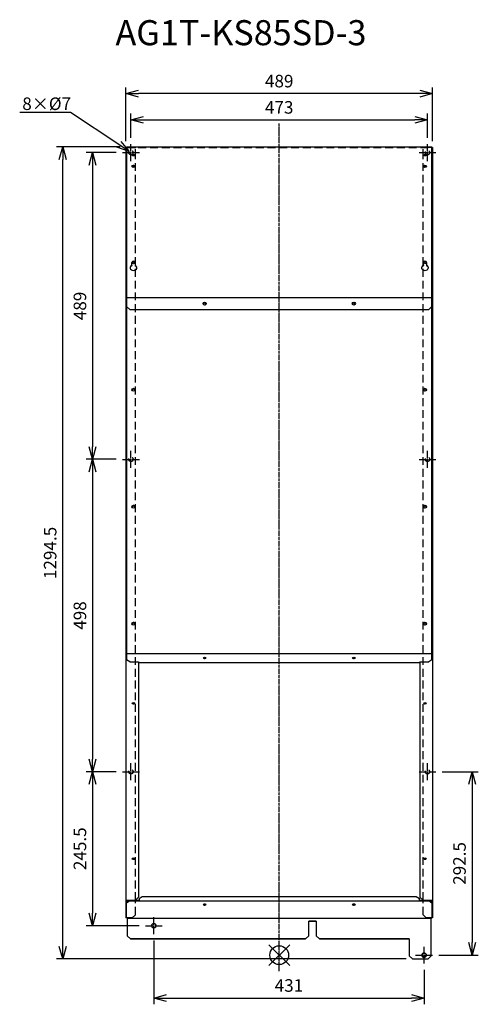
# Model space of a CAD drawing. Extents: x 2608 to 3340, y -846 to 724.
import ezdxf
from ezdxf import colors
from ezdxf.entities.mleader import LeaderData, LeaderLine
from ezdxf.math import Vec2, Vec3

# ---------------------------------------------------------------- set-up
doc = ezdxf.new("R2010")
doc.units = 0
doc.linetypes.add('DASHDOT', pattern=[5.5, 4, -0.6, 0.3, -0.6])
doc.linetypes.add('HIDDEN', pattern=[0.375, 0.25, -0.125])
doc.layers.get('0').update_dxf_attribs({"linetype": 'CONTINUOUS'})
doc.layers.get('Defpoints').update_dxf_attribs({"linetype": 'CONTINUOUS'})
for name, color, linetype in [('ARRANGE', 1, 'CONTINUOUS'), ('BASIS', 6, 'DASHDOT'), ('ETC', 61, 'CONTINUOUS'), ('NOTE', 4, 'CONTINUOUS'), ('OUTLINE', 3, 'CONTINUOUS'), ('SIZE', 30, 'CONTINUOUS')]:
    doc.layers.add(name, color=color, linetype=linetype)
doc.styles.get("Standard").update_dxf_attribs({"font": 'romans.shx', "bigfont": 'extfont.shx'})
doc.dimstyles.get("Standard").update_dxf_attribs({"dimscale": 0, "dimtxt": 2, "dimasz": 2, "dimexe": 1, "dimexo": 1, "dimgap": 1, "dimtad": 1, "dimdec": 0, "dimdsep": 46, "dimtxsty": 'STANDARD', "dimblk1": 'OPEN30', "dimblk2": 'OPEN30', "dimsah": 1, "dimcen": 2.5, "dimadec": 0, "dimazin": 0, "dimtfac": 1, "dimtdec": 0, "dimtmove": 0, "dimatfit": 3, "dimldrblk": 'OPEN30', "dimfxl": 1, "dimtolj": 1, "dimarcsym": 0})

# ---------------------------------------------------------------- blocks, each defined once
blk = doc.blocks.new('_OPEN30')
at = {"color": 0, "linetype": 'ByBlock'}
for p, q in [((-1, 0.268), (0, 0)), ((0, 0), (-1, -0.268)), ((0, 0), (-1, 0))]:
    blk.add_line(p, q, dxfattribs=at)
blk = doc.blocks.new('*D9')
at = {"layer": 'Defpoints', "color": 0}
for p in [(2772.3, 511.9), (2724.4, 22.9), (2772.3, 22.9)]:
    blk.add_point(p, dxfattribs=at)
at = {"layer": 'SIZE', "color": 0, "lineweight": -2}
for p, q in [((2762.3, 511.9), (2714.4, 511.9)), ((2724.4, 491.9), (2724.4, 42.9)), ((2762.3, 22.9), (2714.4, 22.9))]:
    blk.add_line(p, q, dxfattribs=at)
at = {"layer": 'SIZE', "color": 0, "lineweight": -2, "xscale": 20, "yscale": 20, "zscale": 20}
for p, rotation in [((2724.4, 511.9), 90), ((2724.4, 22.9), 270)]:
    blk.add_blockref('_OPEN30', p, dxfattribs=dict(at, rotation=rotation))
at = {"layer": 'SIZE', "color": 0, "insert": (2704.4, 267.4), "char_height": 20, "attachment_point": 5, "rotation": 90}
blk.add_mtext('\\A1;489', dxfattribs=at)
blk = doc.blocks.new('*D10')
at = {"layer": 'Defpoints', "color": 0}
for p in [(2772.3, 22.9), (2724.4, -475.1), (2772.3, -475.1)]:
    blk.add_point(p, dxfattribs=at)
at = {"layer": 'SIZE', "color": 0, "lineweight": -2}
for p, q in [((2762.3, 22.9), (2714.4, 22.9)), ((2724.4, 2.9), (2724.4, -455.1)), ((2762.3, -475.1), (2714.4, -475.1))]:
    blk.add_line(p, q, dxfattribs=at)
at = {"layer": 'SIZE', "color": 0, "lineweight": -2, "xscale": 20, "yscale": 20, "zscale": 20}
for p, rotation in [((2724.4, 22.9), 90), ((2724.4, -475.1), 270)]:
    blk.add_blockref('_OPEN30', p, dxfattribs=dict(at, rotation=rotation))
at = {"layer": 'SIZE', "color": 0, "insert": (2704.4, -226.1), "char_height": 20, "attachment_point": 5, "rotation": 90}
blk.add_mtext('\\A1;498', dxfattribs=at)
blk = doc.blocks.new('*D11')
at = {"layer": 'Defpoints', "color": 0}
for p in [(2772.3, -475.1), (2724.4, -720.5), (2808.8, -720.5)]:
    blk.add_point(p, dxfattribs=at)
at = {"layer": 'SIZE', "color": 0, "lineweight": -2}
for p, q in [((2762.3, -475.1), (2714.4, -475.1)), ((2724.4, -495.1), (2724.4, -700.5)), ((2798.8, -720.5), (2714.4, -720.5))]:
    blk.add_line(p, q, dxfattribs=at)
at = {"layer": 'SIZE', "color": 0, "lineweight": -2, "xscale": 20, "yscale": 20, "zscale": 20}
for p, rotation in [((2724.4, -475.1), 90), ((2724.4, -720.5), 270)]:
    blk.add_blockref('_OPEN30', p, dxfattribs=dict(at, rotation=rotation))
at = {"layer": 'SIZE', "color": 0, "insert": (2704.4, -597.8), "char_height": 20, "attachment_point": 5, "rotation": 90}
blk.add_mtext('\\A1;245.5', dxfattribs=at)
blk = doc.blocks.new('*D12')
at = {"layer": 'Defpoints', "color": 0}
for p in [(3272.3, -475.1), (3266.8, -767.5), (3329.9, -767.5)]:
    blk.add_point(p, dxfattribs=at)
at = {"layer": 'SIZE', "color": 0, "lineweight": -2}
for p, q in [((3282.3, -475.1), (3339.9, -475.1)), ((3329.9, -495.1), (3329.9, -747.5)), ((3276.8, -767.5), (3339.9, -767.5))]:
    blk.add_line(p, q, dxfattribs=at)
at = {"layer": 'SIZE', "color": 0, "lineweight": -2, "xscale": 20, "yscale": 20, "zscale": 20}
for p, rotation in [((3329.9, -475.1), 90), ((3329.9, -767.5), 270)]:
    blk.add_blockref('_OPEN30', p, dxfattribs=dict(at, rotation=rotation))
at = {"layer": 'SIZE', "color": 0, "insert": (3309.9, -621.3), "char_height": 20, "attachment_point": 5, "rotation": 90}
blk.add_mtext('\\A1;292.5', dxfattribs=at)
blk = doc.blocks.new('*D13')
at = {"layer": 'Defpoints', "color": 0}
for p in [(2676.9, 520.9), (2778.8, 520.9), (3234.8, -773.5)]:
    blk.add_point(p, dxfattribs=at)
at = {"layer": 'SIZE', "color": 0, "lineweight": -2}
for p, q in [((2768.8, 520.9), (2666.9, 520.9)), ((2676.9, -753.5), (2676.9, 500.9)), ((3224.8, -773.5), (2666.9, -773.5))]:
    blk.add_line(p, q, dxfattribs=at)
at = {"layer": 'SIZE', "color": 0, "lineweight": -2, "xscale": 20, "yscale": 20, "zscale": 20}
for p, rotation in [((2676.9, 520.9), 90), ((2676.9, -773.5), 270)]:
    blk.add_blockref('_OPEN30', p, dxfattribs=dict(at, rotation=rotation))
at = {"layer": 'SIZE', "color": 0, "insert": (2656.9, -126.3), "char_height": 20, "attachment_point": 5, "rotation": 90}
blk.add_mtext('\\A1;1294.5', dxfattribs=at)
blk = doc.blocks.new('*D14')
at = {"layer": 'Defpoints', "color": 0}
for p in [(2822.3, -734), (3253.3, -781), (3253.3, -835.8)]:
    blk.add_point(p, dxfattribs=at)
at = {"layer": 'SIZE', "color": 0, "lineweight": -2}
for p, q in [((2822.3, -744), (2822.3, -845.8)), ((3253.3, -791), (3253.3, -845.8)), ((2842.3, -835.8), (3233.3, -835.8))]:
    blk.add_line(p, q, dxfattribs=at)
at = {"layer": 'SIZE', "color": 0, "lineweight": -2, "xscale": 20, "yscale": 20, "zscale": 20, "rotation": 180}
blk.add_blockref('_OPEN30', (2822.3, -835.8), dxfattribs=at)
at = {"layer": 'SIZE', "color": 0, "lineweight": -2, "xscale": 20, "yscale": 20, "zscale": 20}
blk.add_blockref('_OPEN30', (3253.3, -835.8), dxfattribs=at)
at = {"layer": 'SIZE', "color": 0, "insert": (3037.8, -815.8), "char_height": 20, "attachment_point": 5}
blk.add_mtext('\\A1;431', dxfattribs=at)
blk = doc.blocks.new('*D15')
at = {"layer": 'Defpoints', "color": 0}
for p in [(3258.8, 563.9), (2785.8, 525.4), (3258.8, 525.4)]:
    blk.add_point(p, dxfattribs=at)
at = {"layer": 'SIZE', "color": 0, "lineweight": -2}
for p, q in [((2785.8, 535.4), (2785.8, 573.9)), ((3258.8, 535.4), (3258.8, 573.9)), ((2805.8, 563.9), (3238.8, 563.9))]:
    blk.add_line(p, q, dxfattribs=at)
at = {"layer": 'SIZE', "color": 0, "lineweight": -2, "xscale": 20, "yscale": 20, "zscale": 20, "rotation": 180}
blk.add_blockref('_OPEN30', (2785.8, 563.9), dxfattribs=at)
at = {"layer": 'SIZE', "color": 0, "lineweight": -2, "xscale": 20, "yscale": 20, "zscale": 20}
blk.add_blockref('_OPEN30', (3258.8, 563.9), dxfattribs=at)
at = {"layer": 'SIZE', "color": 0, "insert": (3022.3, 583.9), "char_height": 20, "attachment_point": 5}
blk.add_mtext('\\A1;473', dxfattribs=at)
blk = doc.blocks.new('*D16')
at = {"layer": 'Defpoints', "color": 0}
for p in [(2777.8, 605.8), (2777.8, 519.9), (3266.8, 519.9)]:
    blk.add_point(p, dxfattribs=at)
at = {"layer": 'SIZE', "color": 0, "lineweight": -2}
for p, q in [((2777.8, 529.9), (2777.8, 615.8)), ((3266.8, 529.9), (3266.8, 615.8)), ((3246.8, 605.8), (2797.8, 605.8))]:
    blk.add_line(p, q, dxfattribs=at)
at = {"layer": 'SIZE', "color": 0, "lineweight": -2, "xscale": 20, "yscale": 20, "zscale": 20, "rotation": 180}
blk.add_blockref('_OPEN30', (2777.8, 605.8), dxfattribs=at)
at = {"layer": 'SIZE', "color": 0, "lineweight": -2, "xscale": 20, "yscale": 20, "zscale": 20}
blk.add_blockref('_OPEN30', (3266.8, 605.8), dxfattribs=at)
at = {"layer": 'SIZE', "color": 0, "insert": (3022.3, 625.8), "char_height": 20, "attachment_point": 5}
blk.add_mtext('\\A1;489', dxfattribs=at)

msp = doc.modelspace()

# ---------------------------------------------------------------- linework, layer by layer
at = {"layer": 'ARRANGE', "color": 1, "linetype": 'Continuous'}
for p, q in [((3005.64, -784.19), (3039.01, -750.82)), ((3005.64, -750.82), (3039.01, -784.19))]:
    msp.add_line(p, q, dxfattribs=at)
at = {"layer": 'ARRANGE'}
msp.add_circle((3022.33, -767.51), 15, dxfattribs=at)
at = {"layer": 'BASIS', "color": 6, "linetype": 'DASHDOT'}
msp.add_line((3022.33, -792.8), (3022.33, 558.33), dxfattribs=at)
at = {"layer": 'NOTE', "ltscale": 50}
for p, q in [((2785.83, 513.38), (2785.83, 525.38)), ((3258.83, 513.38), (3258.83, 525.38)), ((2772.33, 511.88), (2784.33, 511.88)), ((2785.33, 511.88), (2786.33, 511.88)), ((2785.83, 511.38), (2785.83, 512.38)), ((2785.83, 498.38), (2785.83, 510.38)), ((2787.33, 511.88), (2799.33, 511.88)), ((3245.33, 511.88), (3257.33, 511.88)), ((3258.33, 511.88), (3259.33, 511.88)), ((3258.83, 511.38), (3258.83, 512.38)), ((3258.83, 498.38), (3258.83, 510.38)), ((3260.33, 511.88), (3272.33, 511.88)), ((2785.83, 24.38), (2785.83, 36.38)), ((3258.83, 24.38), (3258.83, 36.38)), ((2772.33, 22.88), (2784.33, 22.88)), ((2785.33, 22.88), (2786.33, 22.88)), ((2785.83, 22.38), (2785.83, 23.38)), ((2785.83, 9.38), (2785.83, 21.38)), ((2787.33, 22.88), (2799.33, 22.88)), ((3245.33, 22.88), (3257.33, 22.88)), ((3258.33, 22.88), (3259.33, 22.88)), ((3258.83, 22.38), (3258.83, 23.38)), ((3258.83, 9.38), (3258.83, 21.38)), ((3260.33, 22.88), (3272.33, 22.88)), ((2785.83, -473.62), (2785.83, -461.62)), ((3258.83, -473.62), (3258.83, -461.62)), ((2772.33, -475.12), (2784.33, -475.12)), ((2785.33, -475.12), (2786.33, -475.12)), ((2785.83, -475.62), (2785.83, -474.62)), ((2785.83, -488.62), (2785.83, -476.62)), ((2787.33, -475.12), (2799.33, -475.12)), ((3245.33, -475.12), (3257.33, -475.12)), ((3258.33, -475.12), (3259.33, -475.12)), ((3258.83, -475.62), (3258.83, -474.62)), ((3258.83, -488.62), (3258.83, -476.62)), ((3260.33, -475.12), (3272.33, -475.12)), ((2808.83, -720.51), (2820.83, -720.51)), ((2821.83, -720.51), (2822.83, -720.51)), ((2822.33, -719.01), (2822.33, -707.01)), ((2822.33, -721.01), (2822.33, -720.01)), ((2823.83, -720.51), (2835.83, -720.51)), ((2822.33, -734.01), (2822.33, -722.01)), ((3239.83, -767.51), (3251.83, -767.51)), ((3252.83, -767.51), (3253.83, -767.51)), ((3253.33, -766.01), (3253.33, -754.01)), ((3253.33, -768.01), (3253.33, -767.01)), ((3253.33, -781.01), (3253.33, -769.01)), ((3254.83, -767.51), (3266.83, -767.51))]:
    msp.add_line(p, q, dxfattribs=at)
at = {"layer": 'OUTLINE', "ltscale": 50}
for p, q in [((2777.83, 519.88), (2777.83, 282.41)), ((2778.83, 519.88), (2777.83, 519.88)), ((2778.83, 520.88), (2778.83, 280.62)), ((2778.83, 520.88), (3265.83, 520.88)), ((2792.83, 519.11), (2792.83, 518.88)), ((3265.83, 519.88), (3250.83, 519.88)), ((3251.83, 519.11), (3251.83, 519.88)), ((3251.83, 518.88), (3251.83, 519.11)), ((3265.83, 280.62), (3265.83, 520.88)), ((3266.83, 519.88), (3265.83, 519.88)), ((3266.83, 519.88), (3266.83, 282.41)), ((2788.33, 509.03), (2791.33, 509.03)), ((2788.33, 506.73), (2788.33, 509.03)), ((2791.33, 508.39), (2788.33, 508.39)), ((2791.33, 506.73), (2788.33, 506.73)), ((2791.33, 509.03), (2791.33, 506.73)), ((2792.83, 503.92), (2792.83, 504.56)), ((3253.33, 509.03), (3256.33, 509.03)), ((3253.33, 506.73), (3253.33, 509.03)), ((3256.33, 508.39), (3253.33, 508.39)), ((3256.33, 506.73), (3253.33, 506.73)), ((3256.33, 509.03), (3256.33, 506.73)), ((2787.33, 332), (2787.33, 336.67)), ((2787.33, 332), (2787.33, 331.35)), ((2792.33, 336.67), (2792.33, 332)), ((2792.33, 332), (2792.33, 331.35)), ((3252.33, 332), (3252.33, 336.67)), ((3252.33, 332), (3252.33, 331.35)), ((3257.33, 336.67), (3257.33, 332)), ((3257.33, 332), (3257.33, 331.35)), ((2777.83, 282.41), (2777.83, -286.14)), ((2778.83, 282.41), (2777.83, 282.41)), ((2778.83, 280.62), (2778.83, 266.48)), ((2778.83, 280.62), (3265.83, 280.62)), ((3266.83, 282.41), (3265.83, 282.41)), ((3265.83, 266.48), (3265.83, 280.62)), ((3266.83, 282.41), (3266.83, -286.14)), ((2778.83, 266.48), (2778.83, 266.14)), ((2783.83, 261.82), (2778.83, 266.48)), ((2778.83, 266.14), (2778.83, -286.71)), ((2783.83, 261.82), (3260.83, 261.82)), ((3265.83, 266.48), (3260.83, 261.82)), ((3265.83, 266.14), (3265.83, 266.48)), ((3265.83, -286.71), (3265.83, 266.14)), ((2777.83, -286.14), (2777.83, -708.12)), ((2778.83, -286.14), (2777.83, -286.14)), ((2778.83, -286.71), (2778.83, -296.61)), ((2778.83, -286.71), (3265.83, -286.71)), ((2783.83, -300.15), (2778.83, -296.61)), ((3265.83, -296.61), (3260.83, -300.15)), ((3266.83, -286.14), (3265.83, -286.14)), ((3265.83, -296.61), (3265.83, -286.71)), ((3266.83, -286.14), (3266.83, -708.12)), ((2783.83, -300.15), (2797.83, -300.15)), ((2797.83, -300.15), (2797.83, -300.86)), ((2797.83, -300.86), (3246.83, -300.86)), ((2797.83, -300.86), (2797.83, -674.82)), ((3246.83, -300.86), (3246.83, -300.15)), ((3246.83, -300.15), (3260.83, -300.15)), ((3246.83, -300.86), (3246.83, -674.82)), ((2797.83, -674.82), (2792.83, -679.82)), ((2798.83, -677.36), (2803.83, -673.82)), ((2803.83, -673.82), (3240.83, -673.82)), ((3240.83, -673.82), (3245.83, -677.36)), ((3251.83, -679.82), (3246.83, -674.82)), ((2778.83, -679.82), (2792.83, -679.82)), ((2778.83, -708.12), (2778.83, -679.82)), ((2783.83, -680.89), (2778.83, -684.43)), ((2778.83, -683.72), (2778.85, -683.71)), ((2778.83, -683.71), (2778.85, -683.71)), ((2778.85, -683.71), (2783.83, -680.18)), ((2779.83, -679.82), (2779.83, -683.01)), ((2783.83, -680.18), (2783.83, -680.89)), ((2798.83, -680.18), (2783.83, -680.18)), ((2783.83, -680.89), (3260.83, -680.89)), ((2792.83, -680.18), (2792.83, -679.82)), ((2798.83, -677.36), (2798.83, -680.18)), ((2798.83, -680.18), (2798.83, -680.89)), ((2798.83, -680.89), (3245.83, -680.89)), ((3245.83, -680.18), (3245.83, -677.36)), ((3260.83, -680.18), (3245.83, -680.18)), ((3251.83, -679.82), (3265.83, -679.82)), ((3251.83, -680.18), (3251.83, -679.82)), ((3260.83, -680.89), (3260.83, -680.18)), ((3260.83, -680.18), (3265.81, -683.71)), ((3265.83, -684.43), (3260.83, -680.89)), ((3264.83, -683.01), (3264.83, -679.82)), ((3265.83, -683.72), (3265.81, -683.71)), ((3265.81, -683.71), (3265.83, -683.71)), ((3265.83, -679.82), (3265.83, -708.12)), ((2778.83, -708.12), (2777.83, -708.12)), ((2778.83, -708.12), (2778.83, -708.12)), ((2779.83, -708.12), (2778.83, -708.12)), ((2779.83, -708.12), (2779.83, -708.49)), ((2779.83, -708.49), (3264.83, -708.49)), ((2779.83, -708.49), (2779.83, -708.51)), ((2779.83, -708.51), (2779.83, -736.51)), ((2779.83, -708.51), (3264.83, -708.51)), ((2818.83, -720.51), (2818.83, -720.51)), ((2825.83, -720.51), (2825.83, -720.51)), ((3081.33, -713.51), (3069.33, -713.51)), ((3069.33, -713.51), (3081.33, -713.51)), ((3069.33, -736.51), (3069.33, -713.51)), ((3081.33, -713.51), (3081.33, -736.51)), ((3264.83, -707.42), (3264.83, -708.12)), ((3264.83, -708.49), (3264.83, -708.12)), ((3264.83, -708.12), (3265.83, -708.12)), ((3264.83, -708.51), (3264.83, -708.49)), ((3264.83, -768.51), (3264.83, -708.51)), ((3265.83, -708.12), (3265.83, -708.12)), ((3266.83, -708.12), (3265.83, -708.12)), ((2779.83, -736.51), (2779.83, -736.51)), ((2779.83, -736.51), (2784.83, -741.51)), ((2784.83, -741.51), (2779.83, -736.51)), ((3064.33, -741.51), (3069.33, -736.51)), ((3069.33, -736.51), (3064.33, -741.51)), ((3069.33, -736.51), (3069.33, -736.51)), ((3081.33, -736.51), (3081.33, -736.51)), ((3086.33, -741.51), (3081.33, -736.51)), ((3081.33, -736.51), (3086.33, -741.51)), ((2784.83, -741.51), (2784.83, -741.51)), ((3064.33, -741.51), (2784.83, -741.51)), ((2784.83, -741.51), (3064.33, -741.51)), ((3064.33, -741.51), (3064.33, -741.51)), ((3229.83, -741.51), (3086.33, -741.51)), ((3086.33, -741.51), (3229.83, -741.51)), ((3086.33, -741.51), (3086.33, -741.51)), ((3229.83, -741.51), (3229.83, -768.51)), ((3229.83, -768.51), (3229.83, -768.51)), ((3229.83, -768.51), (3234.83, -773.51)), ((3234.83, -773.51), (3229.83, -768.51)), ((3249.83, -767.51), (3249.83, -767.51)), ((3256.83, -767.51), (3256.83, -767.51)), ((3259.83, -773.51), (3264.83, -768.51)), ((3264.83, -768.51), (3259.83, -773.51)), ((3264.83, -768.51), (3264.83, -768.51)), ((3234.83, -773.51), (3234.83, -773.51)), ((3234.83, -773.51), (3259.83, -773.51)), ((3234.83, -773.51), (3259.83, -773.51)), ((3259.83, -773.51), (3259.83, -773.51))]:
    msp.add_line(p, q, dxfattribs=at)
at = {"layer": 'OUTLINE', "linetype": 'HIDDEN', "ltscale": 50}
for p, q in [((2778.83, 519.88), (3265.83, 519.88)), ((2793.83, 519.88), (2778.83, 519.88)), ((2792.83, 519.11), (2792.83, 519.88)), ((2792.83, 504.56), (2792.83, 518.88)), ((3251.83, 504.56), (3251.83, 518.88)), ((2792.83, -679.82), (2792.83, 503.92)), ((3251.83, -679.82), (3251.83, 503.92)), ((2792.83, -703.12), (2792.83, -680.18)), ((3251.83, -703.12), (3251.83, -680.18)), ((2792.83, -703.12), (2787.83, -708.12)), ((3256.83, -708.12), (3251.83, -703.12)), ((2787.83, -708.12), (2778.83, -708.12)), ((3265.83, -708.12), (3256.83, -708.12))]:
    msp.add_line(p, q, dxfattribs=at)
for centre in [(2785.83, 511.88), (3258.83, 511.88), (2785.83, 22.88), (3258.83, 22.88), (2785.83, -475.12), (3258.83, -475.12)]:
    msp.add_circle(centre, 3.5, dxfattribs=at)
at = {"layer": 'OUTLINE', "ltscale": 50}
for centre, major_axis, ratio, start_param, end_param in [((2789.83, 489.88), (-2.5, 0), 0.7660444, 1.5707963, 7.8539816), ((2789.83, 489.24), (-2.5, 0), 0.7660444, 3.3102105, 6.1145675), ((2789.83, 489.24), (-2, 0), 0.7660444, 2.6629361, 6.7618419), ((2789.83, 488.59), (-2, 0), 0.7660444, 3.3529374, 6.0718406), ((3254.83, 489.88), (-2.5, 0), 0.7660444, 1.5707963, 7.8539816), ((3254.83, 489.24), (-2.5, 0), 0.7660444, 3.3102105, 6.1145675), ((3254.83, 489.24), (-2, 0), 0.7660444, 2.6629368, 6.7618411), ((3254.83, 488.59), (-2, 0), 0.7660444, 3.3529374, 6.0718406), ((2789.83, 328.24), (-5.5, 0), 0.7660444, 5.1842508, 10.5237125), ((2789.83, 327.6), (-5.5, 0), 0.7660444, 5.1842508, 6.2068293), ((2789.83, 336.67), (-2.5, 0), 0.7660444, 3.1415927, 6.2831853), ((2789.83, 336.03), (-2.5, 0), 0.7660444, 3.1415927, 6.2831853), ((2789.83, 336.03), (-2, 0), 0.7660444, 1.5707963, 7.8539816), ((2789.83, 335.39), (-2, 0), 0.7660444, 3.3529374, 6.0718406), ((2789.83, 327.6), (-5.5, 0), 0.7660444, 3.2179486, 4.2405271), ((3254.83, 328.24), (-5.5, 0), 0.7660444, 5.1842508, 10.5237125), ((3254.83, 327.6), (-5.5, 0), 0.7660444, 5.1842508, 6.2068293), ((3254.83, 336.67), (-2.5, 0), 0.7660444, 3.1415927, 6.2831853), ((3254.83, 336.03), (-2.5, 0), 0.7660444, 3.1415927, 6.2831853), ((3254.83, 336.03), (-2, 0), 0.7660444, 1.5707963, 7.8539816), ((3254.83, 335.39), (-2, 0), 0.7660444, 3.3529374, 6.0718406), ((3254.83, 327.6), (-5.5, 0), 0.7660444, 3.2179486, 4.2405271), ((2903.33, 271.15), (-2.5, 0), 0.9323238, 1.5707963, 7.8539816), ((2903.33, 270.65), (-2, 0), 0.9320343, 1.9481394, 7.4766396), ((2903.33, 270.29), (-2, 0), 0.9320343, 3.2389451, 6.1858329), ((3141.33, 271.15), (-2.5, 0), 0.9323238, 1.5707963, 7.8539816), ((3141.33, 270.65), (-2, 0), 0.9320343, 1.948141, 7.476638), ((3141.33, 270.29), (-2, 0), 0.9320343, 3.2389451, 6.1858329), ((2789.83, 133.64), (-2.5, 0), 0.9320343, 1.5707963, 7.8539816), ((2789.83, 133.28), (-2.5, 0), 0.9320343, 3.2194302, 6.2053478), ((2789.83, 133.28), (-2, 0), 0.9320343, 1.5707963, 7.8539816), ((2789.83, 132.92), (-2, 0), 0.9320343, 3.2389451, 6.1858329), ((3254.83, 133.64), (-2.5, 0), 0.9320343, 1.5707963, 7.8539816), ((3254.83, 133.28), (-2.5, 0), 0.9320343, 3.2194302, 6.2053478), ((3254.83, 133.28), (-2, 0), 0.9320343, 1.5707963, 7.8539816), ((3254.83, 132.92), (-2, 0), 0.9320343, 3.2389451, 6.1858329), ((2789.83, -52.76), (-2.5, 0), 0.9320343, 1.5707963, 7.8539816), ((2789.83, -53.13), (-2.5, 0), 0.9320343, 3.2194302, 6.2053478), ((2789.83, -53.13), (-2, 0), 0.9320343, 1.5707963, 7.8539816), ((2789.83, -53.49), (-2, 0), 0.9320343, 3.2389451, 6.1858329), ((3254.83, -52.76), (-2.5, 0), 0.9320343, 1.5707963, 7.8539816), ((3254.83, -53.13), (-2.5, 0), 0.9320343, 3.2194302, 6.2053478), ((3254.83, -53.13), (-2, 0), 0.9320343, 1.5707963, 7.8539816), ((3254.83, -53.49), (-2, 0), 0.9320343, 3.2389451, 6.1858329), ((2789.83, -239.17), (-2.5, 0), 0.9320343, 1.5707963, 7.8539816), ((2789.83, -239.53), (-2.5, 0), 0.9320343, 3.2194302, 6.2053478), ((2789.83, -239.53), (-2, 0), 0.9320343, 1.5707963, 7.8539816), ((2789.83, -239.9), (-2, 0), 0.9320343, 3.2389451, 6.1858329), ((3254.83, -239.17), (-2.5, 0), 0.9320343, 1.5707963, 7.8539816), ((3254.83, -239.53), (-2.5, 0), 0.9320343, 3.2194302, 6.2053478), ((3254.83, -239.53), (-2, 0), 0.9320343, 1.5707963, 7.8539816), ((3254.83, -239.9), (-2, 0), 0.9320343, 3.2389451, 6.1858329), ((2903.33, -293.78), (-2, 0), 0.7076721, 1.5707963, 7.8539816), ((2903.33, -293.08), (-2, 0), 0.7076721, 0.2522676, 2.8893251), ((3141.33, -293.78), (-2, 0), 0.7076721, 1.5707963, 7.8539816), ((3141.33, -293.08), (-2, 0), 0.7076721, 0.2522676, 2.8893251), ((2789.83, -366.1), (-2, 0), 0.7076729, 1.5707963, 7.8539816), ((2789.83, -365.4), (-2, 0), 0.7076729, 0.252267, 2.8893256), ((3254.83, -366.1), (-2, 0), 0.7076729, 1.5707963, 7.8539816), ((3254.83, -365.4), (-2, 0), 0.7076729, 0.252267, 2.8893256), ((2789.83, -613.79), (-2, 0), 0.7076729, 1.5707963, 7.8539816), ((2789.83, -613.08), (-2, 0), 0.7076729, 0.252267, 2.8893256), ((3254.83, -613.79), (-2, 0), 0.7076729, 1.5707963, 7.8539816), ((3254.83, -613.08), (-2, 0), 0.7076729, 0.252267, 2.8893256), ((2903.33, -686.9), (-2, 0), 0.7076729, 1.5707963, 7.8539816), ((2903.33, -686.2), (-2, 0), 0.7076729, 0.252267, 2.8893256), ((3141.33, -686.9), (-2, 0), 0.7076729, 1.5707963, 7.8539816), ((3141.33, -686.2), (-2, 0), 0.7076729, 0.252267, 2.8893256), ((2822.33, -720.51), (-3.5, 0), 0.9999997, 3.1417071, 6.2830709), ((2822.33, -720.51), (-3.5, 0), 0.9999997, 1.5707963, 7.8539816), ((2822.33, -720.51), (-3.5, 0), 0.9999997, 6.2830709, 9.4248924), ((3253.33, -767.51), (-3.5, 0), 0.9999997, 3.1417071, 6.2830709), ((3253.33, -767.51), (-3.5, 0), 0.9999997, 1.5707963, 7.8539816), ((3253.33, -767.51), (-3.5, 0), 0.9999997, 6.2830709, 9.4248924)]:
    msp.add_ellipse(centre, major_axis=major_axis, ratio=ratio, start_param=start_param, end_param=end_param, dxfattribs=at)

# ---------------------------------------------------------------- texts
at = {"layer": 'ETC', "insert": (2761.17, 722.98), "char_height": 40, "width": 651.9793, "attachment_point": 1}
msp.add_mtext('AG1T-KS85SD-3', dxfattribs=at)

# ---------------------------------------------------------------- dimensions: what is measured, and where the dimension line sits
at = {"layer": 'SIZE'}
for base, p1, p2, picture, middle in [((2777.83, 605.76), (3266.83, 519.88), (2777.83, 519.88), '*D16', (3022.33, 625.76)), ((3258.83, 563.87), (2785.83, 525.38), (3258.83, 525.38), '*D15', (3022.33, 583.87)), ((3253.33, -835.83), (2822.33, -734.01), (3253.33, -781.01), '*D14', (3037.83, -815.83))]:
    dim = msp.add_linear_dim(base=base, p1=p1, p2=p2, dimstyle='STANDARD', override={"dimscale": 10, "dimdec": 1, "dimrnd": 0.5, "dimtdec": 1, "dimarcsym": 1}, dxfattribs=at)
    dim.commit()
    dim.dimension.update_dxf_attribs({"geometry": picture, "text_midpoint": middle})
for base, p1, p2, override, picture, middle in [((2676.93, 520.88), (3234.83, -773.51), (2778.83, 520.88), {"dimscale": 10, "dimdec": 1, "dimrnd": 0.5, "dimtdec": 1, "dimarcsym": 1}, '*D13', (2656.93, -126.31)), ((2724.39, 22.88), (2772.33, 511.88), (2772.33, 22.88), {"dimscale": 10, "dimdec": 1, "dimrnd": 0.5, "dimtdec": 1, "dimarcsym": 1}, '*D9', (2704.39, 267.38)), ((2724.39, -475.12), (2772.33, 22.88), (2772.33, -475.12), {"dimscale": 10, "dimdec": 1, "dimrnd": 0.5, "dimtdec": 1, "dimtmove": 1, "dimarcsym": 1}, '*D10', (2704.39, -226.12)), ((2724.39, -720.51), (2772.33, -475.12), (2808.83, -720.51), {"dimscale": 10, "dimdec": 1, "dimrnd": 0.5, "dimtdec": 1, "dimtmove": 1, "dimarcsym": 1}, '*D11', (2704.39, -597.81)), ((3329.93, -767.51), (3272.33, -475.12), (3266.83, -767.51), {"dimscale": 10, "dimdec": 1, "dimrnd": 0.5, "dimtdec": 1, "dimarcsym": 1}, '*D12', (3309.93, -621.31))]:
    dim = msp.add_linear_dim(base=base, p1=p1, p2=p2, angle=90, dimstyle='STANDARD', override=override, dxfattribs=at)
    dim.commit()
    dim.dimension.update_dxf_attribs({"geometry": picture, "text_midpoint": middle})

# ---------------------------------------------------------------- leaders
at = {"layer": 'NOTE'}
ml = msp.add_multileader_mtext('Standard', dxfattribs=at)
ml.set_content('8×%%C7', color=256, style='STANDARD')
ml.set_leader_properties()
ml.set_arrow_properties(name='OPEN30')
ml.build(insert=Vec2(0, 0))
ml.multileader.update_dxf_attribs({"text_right_attachment_type": 6, "dogleg_length": 0.36, "arrow_head_size": 20})
ctx = ml.context
ctx.base_point, ctx.char_height, ctx.arrow_head_size, ctx.plane_origin = Vec3(2610.43, 587.72), 20, 20, Vec3(2783.2, 513.81)
ctx.right_attachment = 6
notes = []
notes.append((ctx, [(0, (1, 1, 0), (2689.26, 575.72), (-1, 0), 0.36, [(0, [(2783.2, 513.81)], 0, [])])]))
ctx.mtext.insert, ctx.mtext.flow_direction = Vec3(2612.43, 599.72), 5
for ctx, leaders in notes:
    for number, flags, end, landing, length, lines in leaders:
        leader = LeaderData()
        leader.index, (leader.has_last_leader_line, leader.has_dogleg_vector, leader.attachment_direction) = number, flags
        leader.last_leader_point, leader.dogleg_vector, leader.dogleg_length = Vec3(end), Vec3(landing), length
        for number, points, colour, breaks in lines:
            line = LeaderLine()
            line.index, line.vertices, line.color, line.breaks = number, Vec3.list(points), colors.encode_raw_color(colour), breaks
            leader.lines.append(line)
        ctx.leaders.append(leader)

doc.saveas('drawing.dxf')
